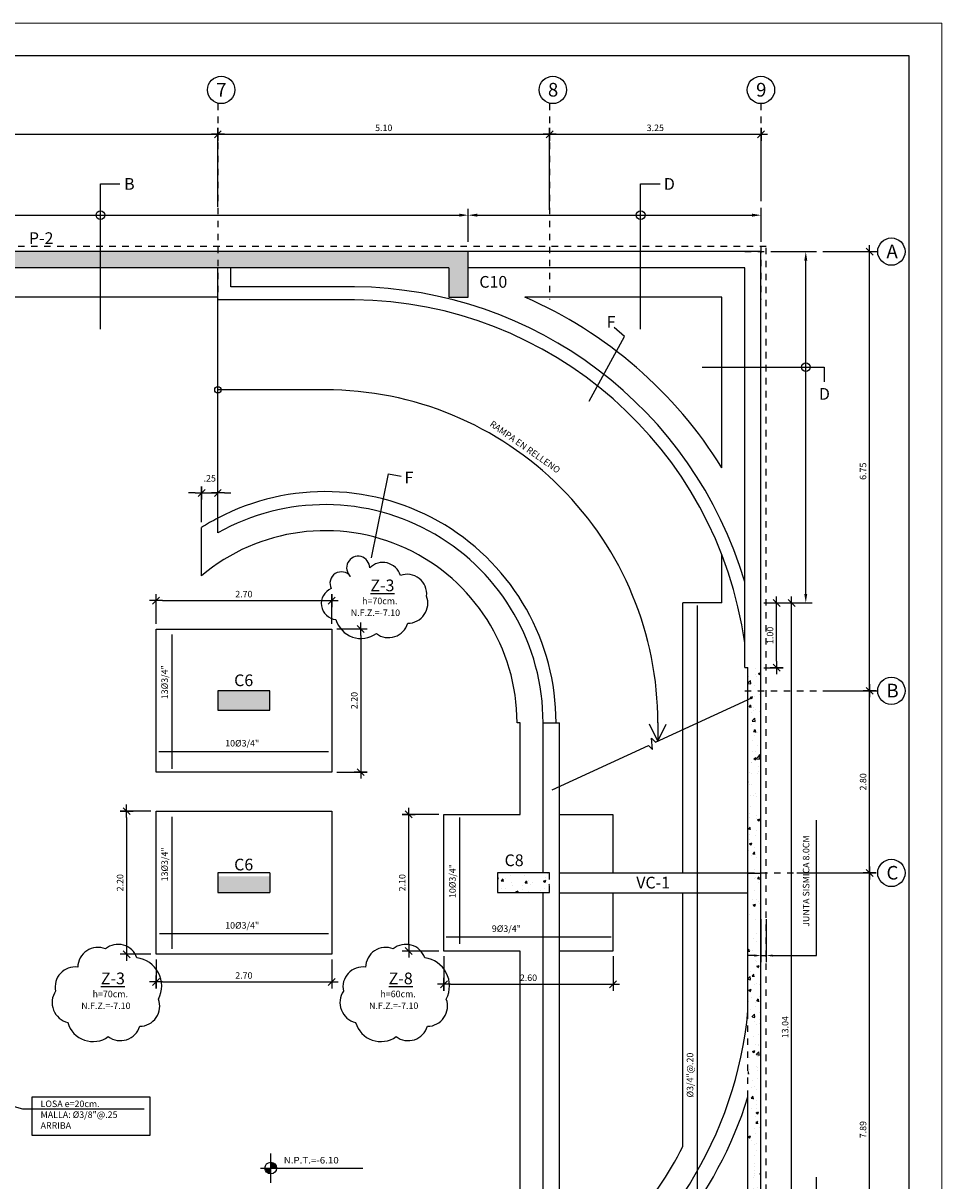
# Model space of a CAD drawing. Units: millimetres. Extents: x -117 to 1026, y 54 to 962.
# Drawn here: x -86 to -71, y 138 to 156 of the extents above; entities that cross this region are included whole.
import ezdxf

# ---------------------------------------------------------------- set-up
doc = ezdxf.new("R2010")
doc.units = ezdxf.units.MM
doc.header["$LTSCALE"] = 0.02
doc.header["$PDMODE"] = 34
doc.linetypes.add('DASHDOT2', pattern=[0.5, 0.25, -0.125, 0, -0.125])
doc.linetypes.add('HIDDEN2', pattern=[4.7625, 3.175, -1.5875])
doc.layers.get('Defpoints').update_dxf_attribs({"lineweight": 9})
for name, color, linetype in [('ACHURADOS', 7, 'Continuous'), ('ACHURADOS1', 1, 'Continuous'), ('ACHURADOS3', 1, 'Continuous'), ('CASCO', 1, 'Continuous'), ('CIMENTACION', 2, 'Continuous'), ('COLUMNAS-PLACAS', 5, 'Continuous'), ('COTAS', 7, 'Continuous'), ('EJES', 1, 'DASHDOT2'), ('FE-VIG', 3, 'Continuous'), ('FIERRO', 4, 'Continuous'), ('LINEAS-FINAS', 1, 'Continuous'), ('TEXTO-NORMAL', 2, 'Continuous'), ('TEXTO-SUBTITULO', 4, 'Continuous'), ('TEXTO-TITULO', 6, 'Continuous')]:
    doc.layers.add(name, color=color, linetype=linetype)
doc.styles.add('ROMANS', font='romans.shx', dxfattribs={"width": 1.1})
doc.styles.add('SANSSERIFBOLD', font='sasb____.pfb')
doc.styles.add('TEXTO-NORMAL', font='romans.shx', dxfattribs={"width": 1.1, "height": 0.1})
doc.styles.add('TEXTO-SUBTITULO', font='romand.shx', dxfattribs={"width": 1.1, "height": 0.15})
doc.dimstyles.new('COTA-50H', dxfattribs={"dimtxt": 0.1, "dimasz": 0.1, "dimexe": 0.1, "dimexo": 0.08, "dimgap": 0.05, "dimtad": 1, "dimzin": 5, "dimdsep": 46, "dimtxsty": 'TEXTO-NORMAL', "dimblk1": 'A1', "dimblk2": 'A1', "dimsah": 1, "dimcen": 0.09, "dimdle": 0.08, "dimclrd": 7, "dimclre": 7, "dimclrt": 2, "dimadec": 0, "dimazin": 0, "dimtfac": 1, "dimtmove": 2, "dimatfit": 3, "dimldrblk": 'A1', "dimfxl": 1, "dimtolj": 1, "dimtzin": 0, "dimarcsym": 0})
doc.dimstyles.new('FLECHA', dxfattribs={"dimtxt": 0.1, "dimasz": 0.14, "dimexe": 0.1, "dimexo": 0.15, "dimgap": 0.05, "dimtad": 1, "dimzin": 5, "dimdsep": 46, "dimtxsty": 'ROMANS', "dimcen": 0.09, "dimdle": 0.08, "dimclrt": 2, "dimadec": 0, "dimazin": 0, "dimtfac": 1, "dimtmove": 2, "dimatfit": 3, "dimfxl": 1, "dimtolj": 1, "dimtzin": 0, "dimarcsym": 0})
pattern_1 = [(50, (-1544.39297, -187.95566), (0.36436934, -0.03187817), [0.0381, -0.4191]), (355, (-1544.39297, -187.95566), (-0.07048565, 0.38211329), [0.03048, -0.33528]), (100.451, (-1544.3626, -187.9583), (0.293885, 0.350233376), [0.03238, -0.35618]), (46.1842, (-1544.39297, -187.85406), (0.54215808, -0.08408466), [0.05715, -0.62865]), (96.6356, (-1544.3478, -187.86106), (0.47480847, 0.49485111), [0.04857, -0.53427]), (351.184, (-1544.39297, -187.85406), (0.47480921, 0.49485024), [0.04572, -0.50292]), (21, (-1544.34217, -187.87946), (0.30322976, -0.20453104), [0.0381, -0.4191]), (326, (-1544.34217, -187.87946), (0.12360406, 0.36837593), [0.03048, -0.33528]), (71.4514, (-1544.3169, -187.8965), (0.42683298, 0.163845715), [0.03238, -0.35618]), (37.5, (-1544.39297, -187.95566), (0.006177207, 0.169110078), [0, -0.331216, 0, -0.34036, 0, -0.33655]), (7.5, (-1544.39297, -187.95566), (0.133639325, 0.20036115), [0, -0.194056, 0, -0.323596, 0, -0.12827]), (327.5, (-1544.50625, -187.95566), (0.27118119, -0.011457488), [0, -0.127, 0, -0.39624, 0, -0.52578]), (317.5, (-1544.55705, -187.95566), (0.296258363, 0.050852982), [0, -0.1651, 0, -0.263144, 0, -0.37338])]

# ---------------------------------------------------------------- blocks, each defined once
blk = doc.blocks.new('A1')
at = {"layer": 'COTAS', "color": 4}
blk.add_line((-0.53, -0.53), (0.53, 0.53), dxfattribs=at)
at = {"layer": 'COTAS'}
for p, q in [((0, 1), (0, -1)), ((-1, 0), (1, 0))]:
    blk.add_line(p, q, dxfattribs=at)
blk = doc.blocks.new('*D1420')
at = {"layer": 'COTAS', "color": 7, "lineweight": -2, "transparency": 16777216}
for p, q in [((-79.13, 141.643), (-79.13, 141.112)), ((-76.53, 141.643), (-76.53, 141.112)), ((-79.03, 141.212), (-76.63, 141.212))]:
    blk.add_line(p, q, dxfattribs=at)
at = {"layer": 'Defpoints', "color": 0, "transparency": 16777216}
for p in [(-79.13, 141.723), (-76.53, 141.723), (-76.53, 141.212)]:
    blk.add_point(p, dxfattribs=at)
at = {"layer": 'COTAS', "color": 7, "lineweight": -2, "transparency": 16777216, "xscale": 0.1, "yscale": 0.1, "zscale": 0.1, "rotation": 180}
blk.add_blockref('A1', (-79.13, 141.212), dxfattribs=at)
at = {"layer": 'COTAS', "color": 7, "lineweight": -2, "transparency": 16777216, "xscale": 0.1, "yscale": 0.1, "zscale": 0.1}
blk.add_blockref('A1', (-76.53, 141.212), dxfattribs=at)
at = {"layer": 'COTAS', "color": 2, "transparency": 16777216, "insert": (-77.83, 141.312), "char_height": 0.1, "attachment_point": 5, "style": 'TEXTO-NORMAL'}
blk.add_mtext('\\A1;2.60', dxfattribs=at)
blk = doc.blocks.new('*D1421')
at = {"layer": 'COTAS', "color": 7, "lineweight": -2, "transparency": 16777216}
for p, q in [((-79.21, 143.823), (-79.771, 143.823)), ((-79.671, 141.823), (-79.671, 143.723)), ((-79.21, 141.723), (-79.771, 141.723))]:
    blk.add_line(p, q, dxfattribs=at)
at = {"layer": 'Defpoints', "color": 0, "transparency": 16777216}
for p in [(-79.671, 143.823), (-79.13, 143.823), (-79.13, 141.723)]:
    blk.add_point(p, dxfattribs=at)
at = {"layer": 'COTAS', "color": 7, "lineweight": -2, "transparency": 16777216, "xscale": 0.1, "yscale": 0.1, "zscale": 0.1}
for p, rotation in [((-79.671, 143.823), 90), ((-79.671, 141.723), 270)]:
    blk.add_blockref('A1', p, dxfattribs=dict(at, rotation=rotation))
at = {"layer": 'COTAS', "color": 2, "transparency": 16777216, "insert": (-79.771, 142.773), "char_height": 0.1, "attachment_point": 5, "rotation": 90, "style": 'TEXTO-NORMAL'}
blk.add_mtext('\\A1;2.10', dxfattribs=at)
blk = doc.blocks.new('*D1422')
at = {"layer": 'COTAS', "color": 7, "lineweight": -2, "transparency": 16777216}
for p, q in [((-83.635, 143.873), (-84.108, 143.873)), ((-84.008, 143.773), (-84.008, 141.773)), ((-83.635, 141.673), (-84.108, 141.673))]:
    blk.add_line(p, q, dxfattribs=at)
at = {"layer": 'Defpoints', "color": 0, "transparency": 16777216}
for p in [(-83.555, 143.873), (-84.008, 141.673), (-83.555, 141.673)]:
    blk.add_point(p, dxfattribs=at)
at = {"layer": 'COTAS', "color": 7, "lineweight": -2, "transparency": 16777216, "xscale": 0.1, "yscale": 0.1, "zscale": 0.1}
for p, rotation in [((-84.008, 143.873), 90), ((-84.008, 141.673), 270)]:
    blk.add_blockref('A1', p, dxfattribs=dict(at, rotation=rotation))
at = {"layer": 'COTAS', "color": 2, "transparency": 16777216, "insert": (-84.108, 142.773), "char_height": 0.1, "attachment_point": 5, "rotation": 90, "style": 'TEXTO-NORMAL'}
blk.add_mtext('\\A1;2.20', dxfattribs=at)
blk = doc.blocks.new('*D1423')
at = {"layer": 'COTAS', "color": 7, "lineweight": -2, "transparency": 16777216}
for p, q in [((-83.555, 141.593), (-83.555, 141.148)), ((-80.855, 141.593), (-80.855, 141.148)), ((-83.455, 141.248), (-80.955, 141.248))]:
    blk.add_line(p, q, dxfattribs=at)
at = {"layer": 'Defpoints', "color": 0, "transparency": 16777216}
for p in [(-83.555, 141.673), (-80.855, 141.673), (-80.855, 141.248)]:
    blk.add_point(p, dxfattribs=at)
at = {"layer": 'COTAS', "color": 7, "lineweight": -2, "transparency": 16777216, "xscale": 0.1, "yscale": 0.1, "zscale": 0.1, "rotation": 180}
blk.add_blockref('A1', (-83.555, 141.248), dxfattribs=at)
at = {"layer": 'COTAS', "color": 7, "lineweight": -2, "transparency": 16777216, "xscale": 0.1, "yscale": 0.1, "zscale": 0.1}
blk.add_blockref('A1', (-80.855, 141.248), dxfattribs=at)
at = {"layer": 'COTAS', "color": 2, "transparency": 16777216, "insert": (-82.205, 141.348), "char_height": 0.1, "attachment_point": 5, "style": 'TEXTO-NORMAL'}
blk.add_mtext('\\A1;2.70', dxfattribs=at)
blk = doc.blocks.new('*D1424')
at = {"layer": 'COTAS', "color": 7, "lineweight": -2, "transparency": 16777216}
for p, q in [((-83.555, 146.753), (-83.555, 147.209)), ((-80.855, 146.753), (-80.855, 147.209)), ((-83.455, 147.109), (-80.955, 147.109))]:
    blk.add_line(p, q, dxfattribs=at)
at = {"layer": 'Defpoints', "color": 0, "transparency": 16777216}
for p in [(-80.855, 147.109), (-83.555, 146.673), (-80.855, 146.673)]:
    blk.add_point(p, dxfattribs=at)
at = {"layer": 'COTAS', "color": 7, "lineweight": -2, "transparency": 16777216, "xscale": 0.1, "yscale": 0.1, "zscale": 0.1, "rotation": 180}
blk.add_blockref('A1', (-83.555, 147.109), dxfattribs=at)
at = {"layer": 'COTAS', "color": 7, "lineweight": -2, "transparency": 16777216, "xscale": 0.1, "yscale": 0.1, "zscale": 0.1}
blk.add_blockref('A1', (-80.855, 147.109), dxfattribs=at)
at = {"layer": 'COTAS', "color": 2, "transparency": 16777216, "insert": (-82.205, 147.209), "char_height": 0.1, "attachment_point": 5, "style": 'TEXTO-NORMAL'}
blk.add_mtext('\\A1;2.70', dxfattribs=at)
blk = doc.blocks.new('*D1425')
at = {"layer": 'COTAS', "color": 7, "lineweight": -2, "transparency": 16777216}
for p, q in [((-80.775, 146.673), (-80.308, 146.673)), ((-80.408, 146.573), (-80.408, 144.573)), ((-80.775, 144.473), (-80.308, 144.473))]:
    blk.add_line(p, q, dxfattribs=at)
at = {"layer": 'Defpoints', "color": 0, "transparency": 16777216}
for p in [(-80.855, 146.673), (-80.855, 144.473), (-80.408, 144.473)]:
    blk.add_point(p, dxfattribs=at)
at = {"layer": 'COTAS', "color": 7, "lineweight": -2, "transparency": 16777216, "xscale": 0.1, "yscale": 0.1, "zscale": 0.1}
for p, rotation in [((-80.408, 146.673), 90), ((-80.408, 144.473), 270)]:
    blk.add_blockref('A1', p, dxfattribs=dict(at, rotation=rotation))
at = {"layer": 'COTAS', "color": 2, "transparency": 16777216, "insert": (-80.508, 145.573), "char_height": 0.1, "attachment_point": 5, "rotation": 90, "style": 'TEXTO-NORMAL'}
blk.add_mtext('\\A1;2.20', dxfattribs=at)
blk = doc.blocks.new('*D1521')
at = {"layer": 'COTAS', "color": 7, "lineweight": -2, "transparency": 16777216}
for p, q in [((-74.164, 147.073), (-73.684, 147.073)), ((-73.784, 134.133), (-73.784, 146.973)), ((-74.675, 134.033), (-73.684, 134.033))]:
    blk.add_line(p, q, dxfattribs=at)
at = {"layer": 'Defpoints', "color": 0, "transparency": 16777216}
for p in [(-74.244, 147.073), (-73.784, 147.073), (-74.755, 134.033)]:
    blk.add_point(p, dxfattribs=at)
at = {"layer": 'COTAS', "color": 7, "lineweight": -2, "transparency": 16777216, "xscale": 0.1, "yscale": 0.1, "zscale": 0.1}
for p, rotation in [((-73.784, 147.073), 90), ((-73.784, 134.033), 270)]:
    blk.add_blockref('A1', p, dxfattribs=dict(at, rotation=rotation))
at = {"layer": 'COTAS', "color": 2, "transparency": 16777216, "insert": (-73.884, 140.553), "char_height": 0.1, "attachment_point": 5, "rotation": 90, "style": 'TEXTO-NORMAL'}
blk.add_mtext('\\A1;13.04', dxfattribs=at)
blk = doc.blocks.new('*D1368')
at = {"layer": 'COTAS', "color": 7, "lineweight": -2, "transparency": 16777216}
for p, q in [((-74.214, 147.073), (-73.916, 147.073)), ((-74.016, 146.178), (-74.016, 146.973)), ((-74.214, 146.078), (-73.916, 146.078))]:
    blk.add_line(p, q, dxfattribs=at)
at = {"layer": 'Defpoints', "color": 0, "transparency": 16777216}
for p in [(-74.294, 147.073), (-74.016, 147.073), (-74.294, 146.078)]:
    blk.add_point(p, dxfattribs=at)
at = {"layer": 'COTAS', "color": 7, "lineweight": -2, "transparency": 16777216, "xscale": 0.1, "yscale": 0.1, "zscale": 0.1}
for p, rotation in [((-74.016, 147.073), 90), ((-74.016, 146.078), 270)]:
    blk.add_blockref('A1', p, dxfattribs=dict(at, rotation=rotation))
at = {"layer": 'COTAS', "color": 2, "transparency": 16777216, "insert": (-74.116, 146.575), "char_height": 0.1, "attachment_point": 5, "rotation": 90, "style": 'TEXTO-NORMAL'}
blk.add_mtext('\\A1;1.00', dxfattribs=at)
blk = doc.blocks.new('*D1526')
at = {"layer": 'COTAS', "color": 7, "lineweight": -2, "transparency": 16777216}
for p, q in [((-82.955, 148.764), (-83.055, 148.764)), ((-82.855, 148.313), (-82.855, 148.864)), ((-82.855, 148.764), (-82.605, 148.764)), ((-82.605, 148.457), (-82.605, 148.864)), ((-82.505, 148.764), (-82.405, 148.764))]:
    blk.add_line(p, q, dxfattribs=at)
at = {"layer": 'Defpoints', "color": 0, "transparency": 16777216}
for p in [(-82.605, 148.764), (-82.855, 148.233), (-82.605, 148.377)]:
    blk.add_point(p, dxfattribs=at)
at = {"layer": 'COTAS', "color": 7, "lineweight": -2, "transparency": 16777216, "xscale": 0.1, "yscale": 0.1, "zscale": 0.1}
blk.add_blockref('A1', (-82.855, 148.764), dxfattribs=at)
at = {"layer": 'COTAS', "color": 7, "lineweight": -2, "transparency": 16777216, "xscale": 0.1, "yscale": 0.1, "zscale": 0.1, "rotation": 180}
blk.add_blockref('A1', (-82.605, 148.764), dxfattribs=at)
at = {"layer": 'COTAS', "color": 2, "transparency": 16777216, "insert": (-82.73, 148.989), "char_height": 0.1, "attachment_point": 5, "style": 'TEXTO-NORMAL'}
blk.add_mtext('\\A1;.25', dxfattribs=at)
blk = doc.blocks.new('*D1527')
at = {"layer": 'COTAS', "color": 0, "lineweight": -2, "transparency": 16777216}
for p, q in [((-78.755, 152.623), (-78.755, 153.133)), ((-78.615, 153.033), (-74.395, 153.033)), ((-74.255, 152.623), (-74.255, 153.133))]:
    blk.add_line(p, q, dxfattribs=at)
at = {"layer": 'COTAS', "color": 0, "transparency": 16777216}
for points in [[(-78.615, 153.057), (-78.615, 153.01), (-78.755, 153.033)], [(-74.395, 153.057), (-74.395, 153.01), (-74.255, 153.033)]]:
    blk.add_solid(points, dxfattribs=at)
at = {"layer": 'Defpoints', "color": 0, "transparency": 16777216}
for p in [(-74.255, 153.033), (-78.755, 152.473), (-74.255, 152.473)]:
    blk.add_point(p, dxfattribs=at)
at = {"layer": 'COTAS', "color": 2, "transparency": 16777216, "insert": (-76.505, 153.133), "char_height": 0.1, "attachment_point": 5, "style": 'ROMANS'}
blk.add_mtext('\\A1;    ', dxfattribs=at)
blk = doc.blocks.new('*D1528')
at = {"layer": 'COTAS', "color": 0, "lineweight": -2, "transparency": 16777216}
for p, q in [((-89.805, 152.623), (-89.805, 153.133)), ((-89.665, 153.033), (-78.895, 153.033)), ((-78.755, 152.623), (-78.755, 153.133))]:
    blk.add_line(p, q, dxfattribs=at)
at = {"layer": 'COTAS', "color": 0, "transparency": 16777216}
for points in [[(-89.665, 153.057), (-89.665, 153.01), (-89.805, 153.033)], [(-78.895, 153.057), (-78.895, 153.01), (-78.755, 153.033)]]:
    blk.add_solid(points, dxfattribs=at)
at = {"layer": 'Defpoints', "color": 0, "transparency": 16777216}
for p in [(-78.755, 153.033), (-89.805, 152.473), (-78.755, 152.473)]:
    blk.add_point(p, dxfattribs=at)
at = {"layer": 'COTAS', "color": 2, "transparency": 16777216, "insert": (-84.28, 153.133), "char_height": 0.1, "attachment_point": 5, "style": 'ROMANS'}
blk.add_mtext('\\A1;    ', dxfattribs=at)
blk = doc.blocks.new('*D1369')
at = {"layer": 'COTAS', "color": 0, "lineweight": -2, "transparency": 16777216}
for p, q in [((-74.105, 152.473), (-73.467, 152.473)), ((-73.567, 147.213), (-73.567, 152.333)), ((-74.094, 147.073), (-73.467, 147.073))]:
    blk.add_line(p, q, dxfattribs=at)
at = {"layer": 'COTAS', "color": 0, "transparency": 16777216}
for points in [[(-73.59, 152.333), (-73.544, 152.333), (-73.567, 152.473)], [(-73.59, 147.213), (-73.544, 147.213), (-73.567, 147.073)]]:
    blk.add_solid(points, dxfattribs=at)
at = {"layer": 'Defpoints', "color": 0, "transparency": 16777216}
for p in [(-74.255, 152.473), (-73.567, 152.473), (-74.244, 147.073)]:
    blk.add_point(p, dxfattribs=at)
at = {"layer": 'COTAS', "color": 2, "transparency": 16777216, "insert": (-73.667, 149.773), "char_height": 0.1, "attachment_point": 5, "rotation": 90, "style": 'ROMANS'}
blk.add_mtext('\\A1;     ', dxfattribs=at)
blk = doc.blocks.new('*D1370')
at = {"layer": 'COTAS', "color": 7, "lineweight": -2, "transparency": 16777216}
for p, q in [((-89.105, 153.113), (-89.105, 154.376)), ((-89.005, 154.276), (-82.705, 154.276)), ((-82.605, 153.163), (-82.605, 154.376))]:
    blk.add_line(p, q, dxfattribs=at)
at = {"layer": 'Defpoints', "color": 0, "transparency": 16777216}
for p in [(-82.605, 154.276), (-89.105, 153.033), (-82.605, 153.083)]:
    blk.add_point(p, dxfattribs=at)
at = {"layer": 'COTAS', "color": 7, "lineweight": -2, "transparency": 16777216, "xscale": 0.1, "yscale": 0.1, "zscale": 0.1, "rotation": 180}
blk.add_blockref('A1', (-89.105, 154.276), dxfattribs=at)
at = {"layer": 'COTAS', "color": 7, "lineweight": -2, "transparency": 16777216, "xscale": 0.1, "yscale": 0.1, "zscale": 0.1}
blk.add_blockref('A1', (-82.605, 154.276), dxfattribs=at)
at = {"layer": 'COTAS', "color": 2, "transparency": 16777216, "insert": (-85.855, 154.376), "char_height": 0.1, "attachment_point": 5, "style": 'TEXTO-NORMAL'}
blk.add_mtext('\\A1;6.50', dxfattribs=at)
blk = doc.blocks.new('*D1371')
at = {"layer": 'COTAS', "color": 7, "lineweight": -2, "transparency": 16777216}
for p, q in [((-82.605, 153.163), (-82.605, 154.376)), ((-82.505, 154.276), (-77.605, 154.276)), ((-77.505, 153.113), (-77.505, 154.376))]:
    blk.add_line(p, q, dxfattribs=at)
at = {"layer": 'Defpoints', "color": 0, "transparency": 16777216}
for p in [(-77.505, 154.276), (-82.605, 153.083), (-77.505, 153.033)]:
    blk.add_point(p, dxfattribs=at)
at = {"layer": 'COTAS', "color": 7, "lineweight": -2, "transparency": 16777216, "xscale": 0.1, "yscale": 0.1, "zscale": 0.1, "rotation": 180}
blk.add_blockref('A1', (-82.605, 154.276), dxfattribs=at)
at = {"layer": 'COTAS', "color": 7, "lineweight": -2, "transparency": 16777216, "xscale": 0.1, "yscale": 0.1, "zscale": 0.1}
blk.add_blockref('A1', (-77.505, 154.276), dxfattribs=at)
at = {"layer": 'COTAS', "color": 2, "transparency": 16777216, "insert": (-80.055, 154.376), "char_height": 0.1, "attachment_point": 5, "style": 'TEXTO-NORMAL'}
blk.add_mtext('\\A1;5.10', dxfattribs=at)
blk = doc.blocks.new('*D1557')
at = {"layer": 'COTAS', "color": 7, "lineweight": -2, "transparency": 16777216}
for p, q in [((-77.505, 153.113), (-77.505, 154.376)), ((-77.405, 154.276), (-74.355, 154.276)), ((-74.255, 153.323), (-74.255, 154.376))]:
    blk.add_line(p, q, dxfattribs=at)
at = {"layer": 'Defpoints', "color": 0, "transparency": 16777216}
for p in [(-74.255, 154.276), (-74.255, 153.243), (-77.505, 153.033)]:
    blk.add_point(p, dxfattribs=at)
at = {"layer": 'COTAS', "color": 7, "lineweight": -2, "transparency": 16777216, "xscale": 0.1, "yscale": 0.1, "zscale": 0.1, "rotation": 180}
blk.add_blockref('A1', (-77.505, 154.276), dxfattribs=at)
at = {"layer": 'COTAS', "color": 7, "lineweight": -2, "transparency": 16777216, "xscale": 0.1, "yscale": 0.1, "zscale": 0.1}
blk.add_blockref('A1', (-74.255, 154.276), dxfattribs=at)
at = {"layer": 'COTAS', "color": 2, "transparency": 16777216, "insert": (-75.88, 154.376), "char_height": 0.1, "attachment_point": 5, "style": 'TEXTO-NORMAL'}
blk.add_mtext('\\A1;3.25', dxfattribs=at)
blk = doc.blocks.new('*D1561')
at = {"layer": 'COTAS', "color": 7, "lineweight": -2, "transparency": 16777216}
for p, q in [((-73.303, 145.723), (-72.486, 145.723)), ((-72.586, 143.023), (-72.586, 145.623)), ((-73.154, 142.923), (-72.486, 142.923))]:
    blk.add_line(p, q, dxfattribs=at)
at = {"layer": 'Defpoints', "color": 0, "transparency": 16777216}
for p in [(-73.383, 145.723), (-72.586, 145.723), (-73.234, 142.923)]:
    blk.add_point(p, dxfattribs=at)
at = {"layer": 'COTAS', "color": 7, "lineweight": -2, "transparency": 16777216, "xscale": 0.1, "yscale": 0.1, "zscale": 0.1}
for p, rotation in [((-72.586, 145.723), 90), ((-72.586, 142.923), 270)]:
    blk.add_blockref('A1', p, dxfattribs=dict(at, rotation=rotation))
at = {"layer": 'COTAS', "color": 2, "transparency": 16777216, "insert": (-72.686, 144.323), "char_height": 0.1, "attachment_point": 5, "rotation": 90, "style": 'TEXTO-NORMAL'}
blk.add_mtext('\\A1;2.80', dxfattribs=at)
blk = doc.blocks.new('*D1562')
at = {"layer": 'COTAS', "color": 7, "lineweight": -2, "transparency": 16777216}
for p, q in [((-73.286, 152.473), (-72.486, 152.473)), ((-72.586, 145.823), (-72.586, 152.373)), ((-73.303, 145.723), (-72.486, 145.723))]:
    blk.add_line(p, q, dxfattribs=at)
at = {"layer": 'Defpoints', "color": 0, "transparency": 16777216}
for p in [(-73.366, 152.473), (-72.586, 152.473), (-73.383, 145.723)]:
    blk.add_point(p, dxfattribs=at)
at = {"layer": 'COTAS', "color": 7, "lineweight": -2, "transparency": 16777216, "xscale": 0.1, "yscale": 0.1, "zscale": 0.1}
for p, rotation in [((-72.586, 152.473), 90), ((-72.586, 145.723), 270)]:
    blk.add_blockref('A1', p, dxfattribs=dict(at, rotation=rotation))
at = {"layer": 'COTAS', "color": 2, "transparency": 16777216, "insert": (-72.686, 149.098), "char_height": 0.1, "attachment_point": 5, "rotation": 90, "style": 'TEXTO-NORMAL'}
blk.add_mtext('\\A1;6.75', dxfattribs=at)
blk = doc.blocks.new('*D1821')
at = {"layer": 'COTAS', "color": 7, "lineweight": -2, "transparency": 16777216}
for p, q in [((-73.704, 142.923), (-72.486, 142.923)), ((-72.586, 135.133), (-72.586, 142.823)), ((-73.979, 135.033), (-72.486, 135.033))]:
    blk.add_line(p, q, dxfattribs=at)
at = {"layer": 'Defpoints', "color": 0, "transparency": 16777216}
for p in [(-73.784, 142.923), (-72.586, 142.923), (-74.059, 135.033)]:
    blk.add_point(p, dxfattribs=at)
at = {"layer": 'COTAS', "color": 7, "lineweight": -2, "transparency": 16777216, "xscale": 0.1, "yscale": 0.1, "zscale": 0.1}
for p, rotation in [((-72.586, 142.923), 90), ((-72.586, 135.033), 270)]:
    blk.add_blockref('A1', p, dxfattribs=dict(at, rotation=rotation))
at = {"layer": 'COTAS', "color": 2, "transparency": 16777216, "insert": (-72.686, 138.978), "char_height": 0.1, "attachment_point": 5, "rotation": 90, "style": 'TEXTO-NORMAL'}
blk.add_mtext('\\A1;7.89', dxfattribs=at)

msp = doc.modelspace()

# ---------------------------------------------------------------- hatches: boundary and pattern name
at = {"layer": 'ACHURADOS1'}
h = msp.add_hatch(dxfattribs=at)
h.set_pattern_fill('AR-CONC', color=256, scale=0.002, style=0)
h.set_pattern_definition(pattern_1)
h.paths.add_polyline_path([(-89.8055, 152.4727), (-89.8055, 152.2227), (-84.4111, 152.2227), (-84.4111, 152.4727)])
h.paths.add_polyline_path([(-84.4111, 152.4727), (-84.4111, 152.2227), (-79.0555, 152.2227), (-79.0555, 151.7727), (-78.7555, 151.7727), (-78.7555, 152.4727)])
h = msp.add_hatch(dxfattribs=at)
h.set_pattern_fill('AR-CONC', color=256, scale=0.002, style=0)
h.set_pattern_definition(pattern_1)
h.paths.add_polyline_path([(-74.2555, 145.7227), (-74.4555, 145.7227), (-74.4555, 142.9227), (-74.2555, 142.9227)])
h.paths.add_polyline_path([(-74.4555, 145.7227), (-74.2555, 145.7227), (-74.2555, 146.0827), (-74.4555, 146.0827)])
h = msp.add_hatch(dxfattribs=at)
h.set_pattern_fill('AR-CONC', color=256, scale=0.002, style=0)
h.set_pattern_definition(pattern_1)
h.paths.add_polyline_path([(-81.805, 145.4227), (-81.805, 145.7227), (-82.6055, 145.7227), (-82.6055, 145.4227)])
h.paths.add_polyline_path([(-81.805, 142.6227), (-81.805, 142.8727), (-82.6055, 142.8727), (-82.6055, 142.6227)])
h.paths.add_polyline_path([(-81.8055, 135.0327), (-81.8055, 135.2827), (-82.6055, 135.2827), (-82.6055, 135.0327)])
h = msp.add_hatch(dxfattribs=at)
h.set_pattern_fill('AR-CONC', color=256, scale=0.002, style=0)
h.set_pattern_definition(pattern_1)
h.paths.add_polyline_path([(-77.6055, 142.6227), (-77.5055, 142.6227), (-77.5055, 142.9227), (-77.6055, 142.9227), (-78.3055, 142.9227), (-78.3055, 142.6227)])
h = msp.add_hatch(dxfattribs=at)
h.set_pattern_fill('AR-CONC', color=256, scale=0.002, style=0)
h.set_pattern_definition(pattern_1)
h.paths.add_polyline_path([(-74.4555, 135.0327), (-74.2555, 135.0327), (-74.2555, 142.9177), (-74.4555, 142.9177), (-74.4555, 140.8028), (-74.4555, 139.4805)])
at = {"layer": 'COTAS'}
h = msp.add_hatch(color=1, dxfattribs=at)
h.paths.add_polyline_path([(-81.7921, 138.3872), (-81.882, 138.3872, 0.4142136), (-81.7921, 138.2974)])
h.paths.add_polyline_path([(-81.7921, 138.4771), (-81.7921, 138.3872), (-81.7023, 138.3872, 0.4142136)])

# ---------------------------------------------------------------- linework, layer by layer
at = {"layer": 'ACHURADOS'}
msp.add_lwpolyline([(-85.46, 139.4843), (-83.6489, 139.4843), (-83.6489, 138.8879), (-85.46, 138.8879)], close=True, dxfattribs=at)
at = {"layer": 'ACHURADOS3'}
for p, q in [((-81.7921, 138.16), (-81.7921, 138.6119)), ((-81.9519, 138.3872), (-80.3763, 138.3872))]:
    msp.add_line(p, q, dxfattribs=at)
msp.add_circle((-81.7921, 138.3872), 0.0899, dxfattribs=at)
at = {"layer": 'CASCO'}
msp.add_lwpolyline([(-71.9749, 125.4848), (-71.9749, 155.4848), (-115.9749, 155.4848), (-115.9749, 125.4848), (-71.9749, 125.4848)], dxfattribs=at)
at = {"layer": 'CIMENTACION'}
for p, q in [((-82.6063, 151.7727), (-113.7055, 151.7727)), ((-74.8555, 151.7727), (-77.8856, 151.7727)), ((-74.8555, 149.1498), (-74.8555, 151.7727)), ((-82.8555, 147.4904), (-82.8555, 148.2326)), ((-74.8555, 147.0727), (-74.8555, 147.8079)), ((-75.4555, 142.9177), (-75.4555, 147.0727)), ((-74.8555, 147.0727), (-75.4555, 147.0727)), ((-77.9555, 145.2327), (-78.0055, 145.233)), ((-77.9555, 143.8227), (-77.9555, 145.2327)), ((-74.4555, 142.9177), (-77.3555, 142.9177)), ((-77.3555, 142.6177), (-74.4555, 142.6177)), ((-75.4555, 138.7201), (-75.4555, 142.6177)), ((-77.9555, 136.2327), (-77.9555, 141.7227))]:
    msp.add_line(p, q, dxfattribs=at)
for points in [[(-83.5552, 146.6727), (-80.8552, 146.6727), (-80.8552, 144.4727), (-83.5552, 144.4727)], [(-83.5552, 143.8727), (-80.8552, 143.8727), (-80.8552, 141.6727), (-83.5552, 141.6727)]]:
    msp.add_lwpolyline(points, close=True, dxfattribs=at)
for points in [[(-77.9555, 141.7227), (-79.1305, 141.7227), (-79.1305, 143.8227), (-77.9555, 143.8227)], [(-77.3555, 143.8227), (-76.5305, 143.8227), (-76.5305, 142.9177)], [(-76.5305, 142.6177), (-76.5305, 141.7227), (-77.3555, 141.7227)]]:
    msp.add_lwpolyline(points, dxfattribs=at)
for centre, radius, start, end in [((-80.5748, 145.6042), 6.7292, 31.79608, 66.44505), ((-80.955, 145.2346), 3.5496, 117.70757, 122.37035), ((-80.955, 145.2346), 2.9496, 359.96903, 130.11305), ((-80.5521, 141.3126), 5.7181, 303.98972, 333.03959)]:
    msp.add_arc(centre, radius, start, end, dxfattribs=at)
at = {"layer": 'COLUMNAS-PLACAS'}
for p, q in [((-74.2555, 152.4727), (-114.3055, 152.4727)), ((-78.7555, 151.7727), (-78.7555, 152.4727)), ((-74.2555, 135.0327), (-74.2555, 152.4727)), ((-79.0555, 152.2227), (-110.6055, 152.2227)), ((-79.0555, 152.2227), (-79.0555, 151.7727)), ((-74.5055, 152.2227), (-78.7555, 152.2227)), ((-74.5055, 146.0827), (-74.5055, 152.2227)), ((-79.055, 151.7727), (-78.755, 151.7727)), ((-74.5055, 146.0827), (-74.4555, 146.0827)), ((-74.4555, 140.8028), (-74.4555, 146.0827)), ((-81.805, 145.7227), (-82.6055, 145.7227)), ((-82.6055, 145.7227), (-82.6055, 145.4227)), ((-81.805, 145.4227), (-81.805, 145.7227)), ((-82.6055, 145.4227), (-81.805, 145.4227)), ((-77.6055, 145.2327), (-77.3555, 145.2327)), ((-77.6055, 142.9227), (-77.6055, 145.2327)), ((-77.3555, 136.1547), (-77.3555, 145.2327)), ((-82.6055, 142.9227), (-82.6055, 142.6227)), ((-81.805, 142.9227), (-82.605, 142.9227)), ((-81.805, 142.9227), (-81.805, 142.6227)), ((-74.4555, 142.9177), (-74.2555, 142.9177)), ((-82.6055, 142.6227), (-81.805, 142.6227)), ((-77.6055, 135.3327), (-77.6055, 142.6227)), ((-74.4555, 135.0327), (-74.4555, 139.4805))]:
    msp.add_line(p, q, dxfattribs=at)
at = {"layer": 'COLUMNAS-PLACAS', "linetype": 'HIDDEN2'}
msp.add_line((-74.4555, 139.4805), (-74.4555, 140.8028), dxfattribs=at)
at = {"layer": 'COLUMNAS-PLACAS'}
msp.add_lwpolyline([(-77.6055, 142.9227), (-78.3055, 142.9227), (-78.3055, 142.6227), (-77.6055, 142.6227)], dxfattribs=at)
at = {"layer": 'COLUMNAS-PLACAS', "linetype": 'HIDDEN2'}
msp.add_lwpolyline([(-77.6055, 142.6227), (-77.5055, 142.6227), (-77.5055, 142.9227), (-77.6055, 142.9227)], dxfattribs=at)
at = {"layer": 'COLUMNAS-PLACAS'}
for centre, radius, start, end in [((-80.5521, 141.3778), 6.1237, 301.46729, 354.61197), ((-80.5607, 141.4033), 6.4008, 300.04953, 342.51857)]:
    msp.add_arc(centre, radius, start, end, dxfattribs=at)
at = {"layer": 'COTAS'}
for p, q in [((-82.6055, 148.3772), (-82.6055, 151.733)), ((-80.955, 150.3492), (-82.6055, 150.3492)), ((-75.8405, 145.2346), (-75.8405, 144.9483))]:
    msp.add_line(p, q, dxfattribs=at)
for points in [[(-79.7994, 147.4962, 0.5685108), (-80.2712, 147.6111, 1.5660997), (-80.5645, 147.4804, 0.9248269), (-80.8618, 147.2941, 0.7853577), (-80.7898, 146.8184, 0.5205671), (-80.1687, 146.6019, 0.5205671), (-79.6848, 146.7606, 0.5205671), (-79.3959, 147.1791, 0.5537418)], [(-83.8501, 141.6192, 0.5205671), (-84.334, 141.7563, 0.5205671), (-84.7601, 141.4749, 0.5205671), (-85.0996, 141.107, 0.5205671), (-84.9118, 140.6236, 0.5205671), (-84.2906, 140.4071, 0.5205671), (-83.8067, 140.5658, 0.5205671), (-83.5178, 140.9843, 0.5205671)], [(-79.4254, 141.6192, 0.5205671), (-79.9093, 141.7563, 0.5205671), (-80.3354, 141.4749, 0.5205671), (-80.6748, 141.107, 0.5205671), (-80.4871, 140.6236, 0.5205671), (-79.8659, 140.4071, 0.5205671), (-79.382, 140.5658, 0.5205671), (-79.0931, 140.9843, 0.5205671)]]:
    msp.add_lwpolyline(points, format="xyb", close=True, dxfattribs=at)
at = {"layer": 'COTAS', "linetype": 'Continuous'}
msp.add_lwpolyline([(-77.4645, 144.2016), (-75.985, 144.8819), (-75.9233, 144.8195), (-75.9376, 144.9944), (-75.8759, 144.932), (-74.3964, 145.6123)], dxfattribs=at)
at = {"layer": 'COTAS'}
for centre in [(-84.4111, 153.0333), (-76.1054, 153.0333), (-73.566, 150.697)]:
    msp.add_circle(centre, 0.0672, dxfattribs=at)
msp.add_arc((-80.955, 145.2346), 5.1146, 359.96903, 90, dxfattribs=at)
at = {"layer": 'Defpoints'}
msp.add_lwpolyline([(-117.2249, 155.9848), (-117.2249, 124.9848), (-71.4749, 124.9848), (-71.4749, 155.9848)], close=True, dxfattribs=at)
at = {"layer": 'EJES', "ltscale": 0.25}
for p, q in [((-82.6055, 154.7479), (-82.6055, 151.7385)), ((-77.5055, 154.7479), (-77.5055, 151.7385)), ((-74.2555, 154.7479), (-74.2555, 151.7385)), ((-74.1755, 152.5527), (-114.3055, 152.5527)), ((-74.1755, 135.0327), (-74.1755, 152.5527)), ((-74.5044, 152.4727), (-72.4614, 152.4727)), ((-74.5044, 145.7227), (-72.4614, 145.7227)), ((-74.4544, 142.9227), (-72.4614, 142.9227))]:
    msp.add_line(p, q, dxfattribs=at)
at = {"layer": 'FE-VIG'}
for p, q in [((-82.6064, 151.733), (-82.605, 152.2227)), ((-82.4059, 151.933), (-82.405, 152.2221)), ((-80.5068, 151.933), (-82.4059, 151.933)), ((-80.5068, 151.733), (-82.6064, 151.733)), ((-82.6055, 148.1494), (-82.6055, 148.3772)), ((-75.8405, 144.9483), (-75.9686, 145.2081)), ((-75.8405, 144.9483), (-75.7123, 145.2081))]:
    msp.add_line(p, q, dxfattribs=at)
msp.add_circle((-82.6055, 150.3492), 0.048, dxfattribs=at)
for centre, radius, start, end in [((-80.5748, 145.6042), 6.3292, 16.47515, 89.36482), ((-80.5748, 145.6042), 6.1292, 8.0141, 89.36482), ((-80.955, 145.2346), 3.5496, 359.96903, 117.70757), ((-80.955, 145.2346), 3.3496, 359.96903, 119.51959)]:
    msp.add_arc(centre, radius, start, end, dxfattribs=at)
at = {"layer": 'FIERRO'}
for p, q in [((-75.236, 147.0347), (-75.236, 134.1392)), ((-83.3131, 146.5868), (-83.3131, 144.5225)), ((-83.5151, 144.7923), (-80.9045, 144.7923)), ((-83.3131, 143.7868), (-83.3131, 141.7569)), ((-78.8883, 143.773), (-78.8883, 141.8324)), ((-83.5048, 141.9923), (-80.9045, 141.9923)), ((-79.0968, 141.9423), (-76.5578, 141.9423))]:
    msp.add_line(p, q, dxfattribs=at)
for points in [[(-84.4111, 151.2817), (-84.4111, 153.5152), (-84.1131, 153.5152)], [(-76.1054, 151.2817), (-76.1054, 153.5152), (-75.8074, 153.5152)], [(-76.8982, 150.1762), (-76.3523, 151.1683), (-76.5136, 151.3047)], [(-75.161, 150.697), (-73.283, 150.697), (-73.283, 150.4738)], [(-80.2437, 147.7675), (-79.9799, 149.0596), (-79.7852, 149.0198)]]:
    msp.add_lwpolyline(points, dxfattribs=at)
at = {"layer": 'LINEAS-FINAS'}
for centre in [(-82.5555, 154.9579), (-77.4555, 154.9579), (-74.2555, 154.9579), (-72.2514, 152.4727), (-72.2514, 145.7227), (-72.2514, 142.9227)]:
    msp.add_circle(centre, 0.21, dxfattribs=at)
at = {"layer": 'TEXTO-NORMAL', "color": 7}
for p, q in [((-73.403, 141.6535), (-73.403, 143.7323)), ((-74.2555, 142.2106), (-74.2555, 141.5535)), ((-74.1755, 142.2106), (-74.1755, 141.5535)), ((-74.3555, 141.6535), (-74.4555, 141.6535)), ((-74.2555, 141.6535), (-74.1755, 141.6535)), ((-74.0755, 141.6535), (-73.403, 141.6535)), ((-73.403, 136.1702), (-73.403, 138.2491))]:
    msp.add_line(p, q, dxfattribs=at)
for points in [[(-74.3555, 141.6702), (-74.3555, 141.6368), (-74.2555, 141.6535)], [(-74.0755, 141.6702), (-74.0755, 141.6368), (-74.1755, 141.6535)]]:
    msp.add_solid(points, dxfattribs=at)

# ---------------------------------------------------------------- texts
at = {"layer": 'COTAS', "color": 2, "insert": (-85.3303, 139.4246), "char_height": 0.1, "attachment_point": 1, "style": 'TEXTO-NORMAL'}
msp.add_mtext('LOSA e=20cm.\\PMALLA: %%C3/8"@.25\\PARRIBA', dxfattribs=at)
at = {"layer": 'TEXTO-NORMAL', "color": 2, "style": 'ROMANS', "width": 1.1}
msp.add_text('N.P.T.=-6.10', height=0.1, dxfattribs=at).set_placement((-81.5925, 138.4576))
at = {"layer": 'TEXTO-NORMAL', "color": 2, "char_height": 0.1, "attachment_point": 5, "style": 'ROMANS'}
for s, insert, rotation in [('RAMPA EN RELLENO', (-77.8893, 149.4601), 324.7354), ('13%%C3/4"', (-83.4105, 145.8544), 90), ('JUNTA SISMICA 8.0CM', (-73.5491, 142.7988), 90), ('13%%C3/4"', (-83.4105, 143.0544), 90), ('10%%C3/4"', (-78.9857, 142.7988), 90), ('%%C3/4"@.20', (-75.3333, 139.8169), 90)]:
    msp.add_mtext(s, dxfattribs=dict(at, insert=insert, rotation=rotation))
for s, insert in [('h=70cm.', (-80.1155, 147.0911)), ('N.F.Z.=-7.10', (-80.1829, 146.9096)), ('10%%C3/4"', (-82.2311, 144.904)), ('10%%C3/4"', (-82.2311, 142.104)), ('9%%C3/4"', (-78.1699, 142.054)), ('h=70cm.', (-84.2593, 141.0501)), ('h=60cm.', (-79.8346, 141.0501)), ('N.F.Z.=-7.10', (-84.3267, 140.8687)), ('N.F.Z.=-7.10', (-79.902, 140.8687))]:
    msp.add_mtext(s, dxfattribs=dict(at, insert=insert))
at = {"layer": 'TEXTO-SUBTITULO', "char_height": 0.18, "width": 1.53, "attachment_point": 3, "style": 'TEXTO-SUBTITULO'}
for s, insert in [('B', (-83.885, 153.604)), ('D', (-75.5793, 153.604)), ('P-2', (-85.133, 152.7704)), ('C10', (-78.1561, 152.0985)), ('F', (-76.4913, 151.4822)), ('D', (-73.1958, 150.3765)), ('F', (-79.6005, 149.0904)), ('{\\LZ-3}', (-79.8905, 147.4331)), ('C6', (-82.0612, 145.9747)), ('C6', (-82.0612, 143.1424)), ('C8', (-77.9041, 143.2078)), ('VC-1', (-75.6531, 142.8646)), ('{\\LZ-3}', (-84.0344, 141.3921)), ('{\\LZ-8}', (-79.6096, 141.3921))]:
    msp.add_mtext(s, dxfattribs=dict(at, insert=insert))
at = {"layer": 'TEXTO-TITULO', "style": 'SANSSERIFBOLD'}
for s, p in [('7', (-82.6306, 154.8563)), ('8', (-77.5306, 154.8563)), ('9', (-74.3306, 154.8563)), ('A', (-72.3265, 152.3711)), ('B', (-72.3265, 145.6211)), ('C', (-72.3265, 142.8211))]:
    msp.add_text(s, height=0.21, dxfattribs=at).set_placement(p)

# ---------------------------------------------------------------- dimensions: what is measured, and where the dimension line sits
at = {"layer": 'COTAS'}
for base, p1, p2, picture, middle in [((-82.6055, 154.2756), (-89.1055, 153.0333), (-82.6055, 153.0833), '*D1370', (-85.8555, 154.3756)), ((-77.5055, 154.2756), (-82.6055, 153.0833), (-77.5055, 153.0333), '*D1371', (-80.0555, 154.3756)), ((-74.2555, 154.2756), (-77.5055, 153.0333), (-74.2555, 153.2432), '*D1557', (-75.8805, 154.3756)), ((-82.6055, 148.7643), (-82.8555, 148.2326), (-82.6055, 148.3772), '*D1526', (-82.7305, 148.9893))]:
    dim = msp.add_linear_dim(base=base, p1=p1, p2=p2, dimstyle='COTA-50H', dxfattribs=at)
    dim.commit()
    dim.dimension.update_dxf_attribs({"geometry": picture, "text_midpoint": middle})
for base, p1, p2, picture, middle in [((-78.7555, 153.0333), (-89.8055, 152.4727), (-78.7555, 152.4727), '*D1528', (-84.2805, 153.1333)), ((-74.2555, 153.0333), (-78.7555, 152.4727), (-74.2555, 152.4727), '*D1527', (-76.5055, 153.1333))]:
    dim = msp.add_linear_dim(base=base, p1=p1, p2=p2, text='    ', dimstyle='FLECHA', dxfattribs=at)
    dim.commit()
    dim.dimension.update_dxf_attribs({"geometry": picture, "text_midpoint": middle})
for base, p1, p2, picture, middle in [((-72.586, 152.4727), (-73.3833, 145.7227), (-73.366, 152.4727), '*D1562', (-72.686, 149.0977)), ((-72.586, 145.7227), (-73.2338, 142.9227), (-73.3833, 145.7227), '*D1561', (-72.686, 144.3227)), ((-72.586, 142.9227), (-74.059, 135.0327), (-73.7844, 142.9227), '*D1821', (-72.686, 138.9777))]:
    dim = msp.add_linear_dim(base=base, p1=p1, p2=p2, angle=90, dimstyle='COTA-50H', dxfattribs=at)
    dim.commit()
    dim.dimension.update_dxf_attribs({"geometry": picture, "text_midpoint": middle})
dim = msp.add_linear_dim(base=(-73.5671, 152.4727), p1=(-74.2438, 147.0727), p2=(-74.2555, 152.4727), angle=90, text='     ', dimstyle='FLECHA', dxfattribs=at)
dim.commit()
dim.dimension.update_dxf_attribs({"geometry": '*D1369', "text_midpoint": (-73.6671, 149.7727)})
for base, p1, p2, picture, middle in [((-80.8552, 147.1093), (-83.5552, 146.6727), (-80.8552, 146.6727), '*D1424', (-82.2052, 147.2093)), ((-80.8552, 141.2482), (-83.5552, 141.6727), (-80.8552, 141.6727), '*D1423', (-82.2052, 141.3482)), ((-76.5305, 141.2124), (-79.1305, 141.7227), (-76.5305, 141.7227), '*D1420', (-77.8305, 141.3124))]:
    dim = msp.add_linear_dim(base=base, p1=p1, p2=p2, dimstyle='COTA-50H', override={"dimfxl": 0.2}, dxfattribs=at)
    dim.commit()
    dim.dimension.update_dxf_attribs({"geometry": picture, "text_midpoint": middle})
for base, p1, p2, override, picture, middle in [((-73.7844, 147.0727), (-74.7555, 134.0327), (-74.2438, 147.0727), {"dimfxl": 0.3}, '*D1521', (-73.8844, 140.5527)), ((-74.0157106407, 147.0727064828), (-74.2937811344, 146.0777064827), (-74.2937811344, 147.0727064828), {"dimfxl": 0.3}, '*D1368', (-74.1157106407, 146.5752064828)), ((-80.4082, 144.4727), (-80.8552, 146.6727), (-80.8552, 144.4727), {"dimfxl": 0.2}, '*D1425', (-80.5082, 145.5727)), ((-84.0079, 141.6727), (-83.5552, 143.8727), (-83.5552, 141.6727), {"dimfxl": 0.2}, '*D1422', (-84.1079, 142.7727)), ((-79.6712, 143.8227), (-79.1305, 141.7227), (-79.1305, 143.8227), {"dimfxl": 0.2}, '*D1421', (-79.7712, 142.7727))]:
    dim = msp.add_linear_dim(base=base, p1=p1, p2=p2, angle=90, dimstyle='COTA-50H', override=override, dxfattribs=at)
    dim.commit()
    dim.dimension.update_dxf_attribs({"geometry": picture, "text_midpoint": middle})

# ---------------------------------------------------------------- leaders
msp.add_leader([(-88.734, 140.1536), (-85.6079, 139.2969), (-83.7372, 139.2969)], dimstyle='FLECHA', override={"dimgap": 0.1, "dimtad": 0}, dxfattribs=at)

doc.saveas('drawing.dxf')
